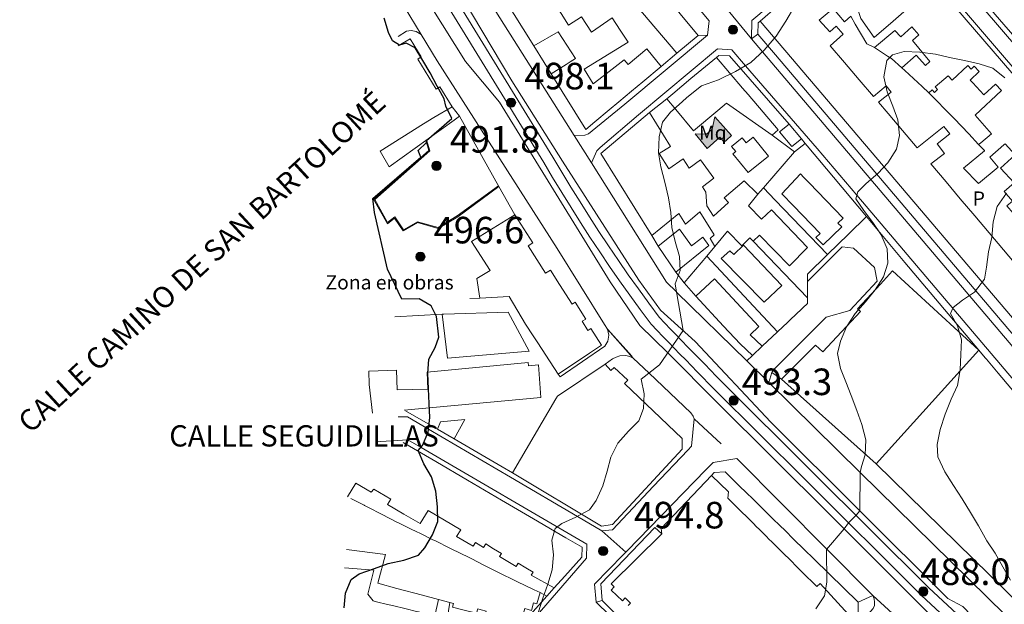
# Model space of a CAD drawing. Units: metres. Extents: x 371492 to 374142, y 3148493 to 3151144.
# Drawn here: x 371492 to 371771, y 3150750 to 3150915 of the extents above; entities that cross this region are included whole.
import ezdxf
from ezdxf.enums import TextEntityAlignment as Align

# ---------------------------------------------------------------- set-up
doc = ezdxf.new("R2010")
doc.units = ezdxf.units.M
for name, pattern in [('DGN4', [83.19030400000001, 41.59515200000001, -20.797576, 0, -20.797576]), ('DGN5', [31.196364, 10.398788, -20.797576]), ('DGN7', [83.19030400000001, 41.59515200000001, -15.598182, 10.398788, -15.598182])]:
    doc.linetypes.add(name, pattern=pattern)
for name, color, linetype, lineweight in [('5010', 32, 'Continuous', 30), ('5011', 40, 'Continuous', 0), ('5020', 253, 'Continuous', 0), ('5025', 253, 'Continuous', 0), ('5217', 253, 'Continuous', 0), ('5222', 253, 'Continuous', 13), ('5225', 7, 'Continuous', 13), ('5249', 253, 'Continuous', 0), ('5250', 253, 'Continuous', 0), ('5279', 253, 'Continuous', 0), ('5309', 253, 'Continuous', 0), ('5310', 253, 'Continuous', 0), ('5347', 253, 'Continuous', 13), ('5475', 253, 'Continuous', 0), ('5490', 1, 'Continuous', 13), ('5492', 1, 'Continuous', 13), ('5510', 253, 'Continuous', 0), ('5535', 253, 'DGN5', 0), ('5595', 253, 'DGN4', 0), ('5775', 253, 'Continuous', 0), ('5795', 253, 'Continuous', 0), ('5940', 253, 'DGN5', 0)]:
    doc.layers.add(name, color=color, linetype=linetype, lineweight=lineweight)
doc.layers.add('5032', color=7, linetype='DGN7', lineweight=0, true_color=0x6b361e)
doc.layers.add('5033', color=7, linetype='DGN7', lineweight=0, true_color=0x6b361e)
doc.styles.add('Styledgn100', font='dgn100.shx')
doc.styles.add('Styledgn104', font='dgn104.shx')

# ---------------------------------------------------------------- blocks, each defined once
blk = doc.blocks.new('5PATER1803')
at = {"layer": '5020', "linetype": 'Continuous', "true_color": 0x000000}
h = blk.add_hatch(color=18, dxfattribs=at)
edge = h.paths.add_edge_path()
edge.add_arc((4.097819328308105e-05, 0.0002872520126402378), 1.299997788966626, 0, 360)
at = {"layer": '5020', "color": 18, "linetype": 'Continuous', "lineweight": 0, "true_color": 0x000000}
blk.add_circle((4.097819328308105e-05, 0.0002872520126402378), 1.299997788966626, dxfattribs=at)
blk = doc.blocks.new('5PATER1818')
at = {"layer": '5020', "linetype": 'Continuous', "true_color": 0x000000}
h = blk.add_hatch(color=18, dxfattribs=at)
edge = h.paths.add_edge_path()
edge.add_arc((4.097819328308105e-05, 0.0002872520126402378), 1.299997788966626, 0, 360)
at = {"layer": '5020', "color": 18, "linetype": 'Continuous', "lineweight": 0, "true_color": 0x000000}
blk.add_circle((4.097819328308105e-05, 0.0002872520126402378), 1.299997788966626, dxfattribs=at)
blk = doc.blocks.new('5PATER2175')
at = {"layer": '5020', "linetype": 'Continuous', "true_color": 0x000000}
h = blk.add_hatch(color=18, dxfattribs=at)
edge = h.paths.add_edge_path()
edge.add_arc((4.097819328308105e-05, 0.0002872524783015251), 1.299997788966626, 0, 360)
at = {"layer": '5020', "color": 18, "linetype": 'Continuous', "lineweight": 0, "true_color": 0x000000}
blk.add_circle((4.097819328308105e-05, 0.0002872524783015251), 1.299997788966626, dxfattribs=at)
blk = doc.blocks.new('5PATER2176')
at = {"layer": '5020', "linetype": 'Continuous', "true_color": 0x000000}
h = blk.add_hatch(color=18, dxfattribs=at)
edge = h.paths.add_edge_path()
edge.add_arc((4.097819328308105e-05, 0.0002872524783015251), 1.299997788966626, 0, 360)
at = {"layer": '5020', "color": 18, "linetype": 'Continuous', "lineweight": 0, "true_color": 0x000000}
blk.add_circle((4.097819328308105e-05, 0.0002872524783015251), 1.299997788966626, dxfattribs=at)
blk = doc.blocks.new('5PATER2194')
at = {"layer": '5020', "linetype": 'Continuous', "true_color": 0x000000}
h = blk.add_hatch(color=18, dxfattribs=at)
edge = h.paths.add_edge_path()
edge.add_arc((4.097819328308105e-05, 0.0002872524783015251), 1.299997788966626, 0, 360)
at = {"layer": '5020', "color": 18, "linetype": 'Continuous', "lineweight": 0, "true_color": 0x000000}
blk.add_circle((4.097819328308105e-05, 0.0002872524783015251), 1.299997788966626, dxfattribs=at)
blk = doc.blocks.new('5PATER2195')
at = {"layer": '5020', "linetype": 'Continuous', "true_color": 0x000000}
h = blk.add_hatch(color=18, dxfattribs=at)
edge = h.paths.add_edge_path()
edge.add_arc((4.097819328308105e-05, 0.0002872520126402378), 1.299997788966626, 0, 360)
at = {"layer": '5020', "color": 18, "linetype": 'Continuous', "lineweight": 0, "true_color": 0x000000}
blk.add_circle((4.097819328308105e-05, 0.0002872520126402378), 1.299997788966626, dxfattribs=at)
blk = doc.blocks.new('5PATER2196')
at = {"layer": '5020', "linetype": 'Continuous', "true_color": 0x000000}
h = blk.add_hatch(color=18, dxfattribs=at)
edge = h.paths.add_edge_path()
edge.add_arc((4.097819328308105e-05, 0.0002872524783015251), 1.299997788966626, 0, 360)
at = {"layer": '5020', "color": 18, "linetype": 'Continuous', "lineweight": 0, "true_color": 0x000000}
blk.add_circle((4.097819328308105e-05, 0.0002872524783015251), 1.299997788966626, dxfattribs=at)

msp = doc.modelspace()

# ---------------------------------------------------------------- hatches: boundary and pattern name
at = {"layer": '5249', "linetype": 'Continuous', "extrusion": (6.552154145944951e-15, 0, -1)}
msp.add_hatch(color=256, dxfattribs=at).paths.add_polyline_path([(-371692.13, 3150881.183), (-371691.551, 3150880.656), (-371690.29, 3150882.042), (-371686.671, 3150878.809), (-371683.279, 3150882.919), (-371686.485, 3150882.841), (-371688.089, 3150884.278), (-371688.871, 3150887.809), (-371693.607, 3150882.528)])

# ---------------------------------------------------------------- linework, layer by layer
at = {"layer": '5010', "linetype": 'Continuous', "lineweight": 30}
msp.add_polyline3d([(371584.137, 3150749.128, 500), (371584.472, 3150753.277, 500), (371586.163, 3150757.114, 500), (371588.365, 3150758.758, 500), (371592.679, 3150760.234, 500), (371596.616, 3150761.638, 500), (371601.002, 3150762.585, 500), (371605.165, 3150763.987, 500), (371606.918, 3150766.087, 500), (371609.06, 3150769.694, 500), (371610.6, 3150773.532, 500), (371610.557, 3150777.685, 500), (371610.063, 3150782.067, 500), (371608.811, 3150786.154, 500), (371606.65, 3150789.795, 500), (371605.094, 3150793.581, 500), (371606.313, 3150794.931, 500), (371607.852, 3150798.694, 500), (371608.337, 3150802.842, 500), (371608.142, 3150806.845, 500), (371607.948, 3150810.998, 500), (371607.755, 3150815.303, 500), (371608.089, 3150819.377, 500), (371609.851, 3150822.61, 500), (371610.898, 3150825.56, 500), (371610.256, 3150831.356, 500), (371608.698, 3150834.367, 500), (371605.336, 3150836.345, 500), (371600.444, 3150836.321, 500), (371596.399, 3150844.761, 500), (371592.736, 3150860.797, 500), (371592.252, 3150864.696, 500), (371605.846, 3150876.358, 500), (371605.054, 3150878.291, 500), (371607.396, 3150880.499, 500), (371607.438, 3150881.082, 500), (371614.569, 3150887.262, 500), (371612.874, 3150890.758, 500), (371612.362, 3150892.876, 500), (371610.427, 3150896.439000001, 500), (371608.417, 3150900.154, 500), (371606.406, 3150903.642, 500), (371604.245, 3150907.208, 500), (371601.689, 3150908.586, 500), (371599.797, 3150907.997, 500), (371597.768, 3150909.221, 500), (371596.654, 3150911.57, 500), (371595.477, 3150915.58, 500)], dxfattribs=at)
at = {"layer": '5011', "linetype": 'Continuous', "lineweight": 0, "extrusion": (0, 1.942804820791953e-09, -1), "elevation": -494.9938792104291}
msp.add_lwpolyline([(-371639.087, 3150747.973000962), (-371640.325, 3150751.889000962), (-371641.715, 3150755.804000962), (-371642.954, 3150759.871000962), (-371643.289, 3150764.096000961), (-371642.793, 3150768.252000961), (-371643.801, 3150771.566000962), (-371645.623, 3150772.910000962), (-371649.638, 3150774.691000962), (-371653.429, 3150776.775000961), (-371655.338, 3150779.478000962), (-371657.257, 3150783.615000962), (-371658.421, 3150787.683000962), (-371659.51, 3150791.676000962), (-371661.503, 3150795.661000961), (-371664.474, 3150799.035000962), (-371667.441, 3150801.957000962), (-371668.752, 3150805.419000962), (-371668.935, 3150809.570000962), (-371668.061, 3150813.653000962), (-371673.213, 3150817.742000962), (-371679.955, 3150827.390000962), (-371677.672, 3150840.540000962), (-371677.708, 3150840.605000962), (-371679.096, 3150844.369000962), (-371678.901, 3150848.296000962), (-371677.65, 3150852.534000962), (-371676.776, 3150856.542000961), (-371676.431, 3150860.772000961), (-371675.784, 3150864.930000962), (-371674.761, 3150869.316000962), (-371673.587, 3150873.629000962), (-371672.939, 3150877.635000962), (-371673.125, 3150882.088000962), (-371674.063, 3150886.232000961), (-371676.35, 3150889.083000962), (-371679.619, 3150892.002000961), (-371680.934, 3150893.233000962), (-371685.077, 3150896.563000962), (-371689.963, 3150898.236000962), (-371694.754, 3150900.553000961), (-371699.084, 3150903.147000961), (-371702.859, 3150906.569000962), (-371706.17, 3150910.544000962), (-371708.928, 3150914.794000962), (-371711.501, 3150919.136000962)], dxfattribs=at)
at = {"layer": '5011', "linetype": 'Continuous', "lineweight": 0, "extrusion": (0, 4.260743891797554e-08, -0.9999999999999992), "elevation": -489.865766492061}
msp.add_lwpolyline([(-371717.431, 3150748.868020874), (-371719.876, 3150752.549020874), (-371720.51, 3150756.394020874), (-371720.424, 3150765.603020874), (-371725.461, 3150771.412020874), (-371726.681, 3150773.115020874), (-371728.835, 3150775.311020874), (-371729.868, 3150776.475020874), (-371729.97, 3150787.369020874), (-371730.278, 3150789.038020874), (-371731.359, 3150792.320020874), (-371731.543, 3150796.546020874), (-371730.445, 3150800.858020874), (-371729.042, 3150804.870020874), (-371727.414, 3150809.111020874), (-371725.934, 3150812.972020874), (-371724.378, 3150816.684020874), (-371723.505, 3150820.918020874), (-371724.363, 3150824.460020874), (-371726.055, 3150828.448020874), (-371728.5, 3150832.204020874), (-371731.47, 3150835.502020874), (-371734.139, 3150838.954020874), (-371736.583, 3150842.559020874), (-371737.746, 3150846.400020874), (-371737.551, 3150850.478020874), (-371735.921, 3150854.492020874), (-371733.532, 3150857.908020874), (-371730.992, 3150861.325020874), (-371728.677, 3150864.589020874), (-371729.296, 3150866.547020874), (-371731.579, 3150868.870020874), (-371735, 3150871.863020874), (-371737.741, 3150874.786020874), (-371740.186, 3150878.617020874), (-371741.047, 3150882.536020874), (-371740.553, 3150886.919020874), (-371739.224, 3150890.779020874), (-371737.595, 3150894.869020874), (-371736.647, 3150899.104020874), (-371737.437, 3150903.627020874), (-371739.111, 3150905.275020874), (-371742.365, 3150906.231020874), (-371746.817, 3150906.045020874), (-371751.192, 3150905.483020874), (-371755.186, 3150904.546020874), (-371759.407, 3150903.682020874), (-371763.551, 3150902.744020874), (-371767.392, 3150901.506020874), (-371770.843, 3150898.761020874)], dxfattribs=at)
at = {"layer": '5011', "linetype": 'Continuous', "lineweight": 0, "extrusion": (0, 0, -1), "elevation": -485}
msp.add_lwpolyline([(-371772.393, 3150756.906), (-371770.233, 3150760.697), (-371768.074, 3150764.564000001), (-371765.761, 3150768.055), (-371763.379, 3150772.301), (-371761.143, 3150776.018), (-371758.757, 3150779.887), (-371756.295, 3150783.681), (-371753.91, 3150787.55), (-371751.904, 3150791.718), (-371751.705, 3150795.267), (-371752.568, 3150799.488), (-371753.961, 3150803.781), (-371755.655, 3150808.071), (-371757.422, 3150811.907), (-371758.211, 3150816.355), (-371758.396, 3150820.657), (-371758.579, 3150824.808), (-371757.477, 3150828.742), (-371755.466, 3150832.23), (-371756.234, 3150833.885), (-371758.893, 3150835.978), (-371762.232, 3150838.217), (-371765.054, 3150841.894), (-371765.609, 3150845.287), (-371766.247, 3150849.661), (-371767.184, 3150853.655), (-371767.521, 3150858.106), (-371768.687, 3150862.476), (-371771.284, 3150866.231)], dxfattribs=at)
at = {"layer": '5032', "linetype": 'Continuous', "lineweight": 0}
msp.add_polyline3d([(371627.861, 3150868.076, 495.346), (371616.218, 3150859.571, 495.835), (371610.692, 3150856.225, 495.737), (371604.893, 3150857.885, 495.737), (371600.804, 3150855.561, 495.835), (371598.372, 3150859.157, 496.422), (371596.342, 3150857.506, 496.911), (371592.463, 3150864.483, 498.476), (371608.072, 3150878.285, 499.747), (371607.396, 3150880.499, 500), (371607.258, 3150880.952, 499.845)], dxfattribs=at)
at = {"layer": '5033', "linetype": 'Continuous', "lineweight": 0}
msp.add_polyline3d([(371607.497, 3150881.025, 492.121), (371608.358, 3150878.204, 492.023), (371592.779, 3150864.429, 490.752), (371596.416, 3150857.888, 489.187), (371598.426, 3150859.523, 488.698), (371600.882, 3150855.893, 488.111), (371604.861, 3150858.154, 488.013), (371610.656, 3150856.495, 488.013), (371616.079, 3150859.779, 488.111), (371627.714, 3150868.278, 487.622)], dxfattribs=at)
at = {"layer": '5222', "linetype": 'Continuous', "lineweight": 13}
for points in [[(371774.47, 3150845.415, 494.578), (371770.42, 3150850.19, 495.247), (371766.367, 3150854.97, 495.918), (371762.303, 3150859.776, 496.535), (371758.231, 3150864.594, 497.155), (371754.213, 3150869.418, 497.539), (371749.959, 3150874.528, 497.946), (371753.819, 3150877.438, 491.348), (371751.67, 3150880.094, 491.313), (371755.284, 3150882.987, 491.313), (371753.627, 3150885.057, 491.52), (371746.048, 3150878.985, 498.564), (371741.917, 3150883.934, 499.364), (371737.848, 3150888.676, 499.832), (371735.116, 3150891.861, 493.051), (371738.696, 3150894.734, 493.154), (371737.292, 3150896.482, 493.188), (371733.691, 3150893.521, 493.051), (371729.647, 3150898.235, 500.777), (371725.499, 3150903.07, 501.254), (371721.441, 3150907.799, 495.152), (371725.133, 3150911.059, 495.152), (371723.131, 3150913.33, 495.152), (371721.331, 3150911.743, 495.462), (371718.395, 3150915.072, 496.871), (371722.29, 3150918.386, 502.447), (371725.488, 3150914.585, 498.255), (371727.316, 3150916.219, 495.604), (371728.564, 3150913.972, 495.69), (371731.832, 3150908.354, 495.569), (371734.03, 3150907.298, 496.365)], [(371734.03, 3150907.298, 496.365), (371739.735, 3150912.164, 497.636), (371741.401, 3150910.37, 497.533), (371744.592, 3150913.179, 497.946), (371746.566, 3150910.875, 497.602), (371744.707, 3150909.324, 497.843), (371749.632, 3150903.38, 497.774), (371748.373, 3150902.3, 497.774), (371745.798, 3150905.178, 493.341), (371741.677, 3150901.614, 495.815)], [(371741.677, 3150901.614, 495.815), (371742.568, 3150900.819, 496.185), (371747.462, 3150896.375, 497.194), (371749.364, 3150894.582, 496.743)], [(371749.364, 3150894.582, 496.743), (371750.246, 3150895.409, 496.743), (371750.933, 3150894.677, 496.64), (371751.767, 3150895.458, 496.468), (371751.106, 3150896.261, 496.571), (371754.818, 3150899.364, 497.155), (371755.951, 3150898.156, 498.873), (371760.341, 3150902.268, 498.839), (371761.285, 3150901.26, 498.599), (371762.171, 3150902.089, 498.702), (371763.614, 3150900.546, 497.052), (371761.034, 3150898.134, 497.327), (371761.78, 3150897.335, 497.129), (371764.929, 3150893.967, 496.296), (371768.169, 3150896.995, 496.159), (371769.869, 3150895.176, 495.609), (371762.411, 3150888.211, 495.265), (371767.022, 3150882.996, 497.774), (371764, 3150880.445, 492.924), (371763.403, 3150879.941, 491.966)], [(371763.403, 3150879.941, 491.966), (371765.05, 3150878.217, 491.743), (371765.081, 3150878.184, 491.965), (371759.137, 3150873.314000001, 491.862), (371763.363, 3150868.909, 491.828), (371768.925, 3150873.574, 491.828), (371766.566, 3150876.366, 491.912), (371770.51, 3150879.843, 494.453), (371770.895, 3150880.182, 494.75), (371773.768, 3150877.03, 492.104), (371769.581, 3150873.283, 490.008), (371773.463, 3150869.106, 489.698), (371770.651, 3150866.638, 489.183), (371773.01, 3150863.939000001, 489.114), (371771.42, 3150862.632, 488.942), (371773.135, 3150860.545, 488.874), (371775.421, 3150862.423, 489.286), (371779.851, 3150857.786, 488.255), (371782.321, 3150859.977, 488.908)]]:
    msp.add_polyline3d(points, dxfattribs=at)
at = {"layer": '5225', "linetype": 'Continuous', "lineweight": 13, "extrusion": (0.7698395819278767, 0.6380405938180658, -0.015849881305622), "elevation": 2296538.11642793}
msp.add_lwpolyline([(2188889.483037444, 36916.29488297837), (2188829.175511892, 36909.86207528789), (2188821.161967015, 36908.17286319334)], dxfattribs=at)
at = {"layer": '5225', "linetype": 'Continuous', "lineweight": 13, "extrusion": (0.1248714458366196, -0.2085025723401196, 0.9700174221848934), "elevation": -610071.5795683501}
msp.add_lwpolyline([(1937800.099337889, 2437025.902426774), (1937796.141860412, 2437050.479029428), (1937791.589177172, 2437049.927670822)], dxfattribs=at)
at = {"layer": '5225', "linetype": 'Continuous', "lineweight": 13, "extrusion": (0.1114702457066599, -0.1238180106911763, 0.9860240790926845), "elevation": -348204.0852421742}
msp.add_lwpolyline([(2384411.874405992, 2063873.60378369), (2384393.935026095, 2063874.264036603), (2384389.142567948, 2063846.995591489)], dxfattribs=at)
at = {"layer": '5225', "linetype": 'Continuous', "lineweight": 13, "extrusion": (0.05721987810697055, 0.03898475536494315, -0.9976001575774531), "elevation": 143609.8814984096}
msp.add_lwpolyline([(2394660.072640566, 2076344.134648641), (2394659.757030185, 2076340.653845417), (2394665.147544896, 2076340.162777036), (2394665.463155277, 2076343.643580261)], dxfattribs=at)
at = {"layer": '5225', "linetype": 'Continuous', "lineweight": 13, "extrusion": (-0.4461742937802406, 0.4386151124108973, 0.7800931243989269), "elevation": 1216535.650038553}
msp.add_lwpolyline([(-2507462.979927954, -1516007.251293834), (-2507442.333044377, -1516006.82294521), (-2507441.395990982, -1516005.322126455)], dxfattribs=at)
at = {"layer": '5225', "linetype": 'Continuous', "lineweight": 13}
for points in [[(371701.662, 3150914.791, 502.207), (371706.637, 3150919.124, 502.276), (371707.426, 3150918.217, 502.276), (371709.457, 3150919.984, 502.31), (371708.748, 3150920.798, 502.276), (371713.246, 3150924.544, 502.241), (371713.996, 3150923.643, 502.276), (371716.094, 3150925.39, 502.276), (371715.351, 3150926.281, 502.276), (371735.901, 3150943.417, 500.454), (371740.992, 3150937.311, 500.282)], [(371740.992, 3150937.311, 500.282), (371732.445, 3150930.185, 496.64), (371730.331, 3150932.72, 499.904), (371729.128, 3150931.716, 496.743), (371731.231, 3150929.195, 496.434), (371726.824, 3150925.518, 500.548), (371727.574, 3150923.224, 495.494), (371730.094, 3150915.52, 495.018), (371733.898, 3150910.146, 495.121), (371739.306, 3150914.82, 497.918), (371742.315, 3150917.39, 497.671), (371739.833, 3150920.403, 496.674), (371748.812, 3150928.159, 497.19)], [(371794.001, 3150886.842, 492.849), (371754.575, 3150932.395, 499.319)], [(371673.744, 3150901.95, 500.509), (371669.624, 3150906.927, 501.677), (371664.376, 3150902.583, 500.505), (371663.282, 3150903.845, 500.437), (371660.754, 3150901.908, 500.782), (371657.287, 3150899.253, 501.256), (371654.489, 3150897.111, 501.64), (371651.937, 3150901.267, 506.029), (371664.373, 3150908.813, 505.962), (371662.157, 3150912.26, 506.029), (371659.89, 3150915.711, 500.008), (371654.001, 3150911.685, 500.409), (371651.204, 3150916.035, 503.948), (371647.562, 3150913.692, 503.948), (371638.748, 3150927.675, 507.908)], [(371748.812, 3150928.159, 497.19), (371786.257, 3150884.546, 491.742)], [(371629.162, 3150921.592, 508.043), (371637.74, 3150907.836, 508.11)], [(371808.866, 3150788.881, 492.86), (371805.744, 3150792.479, 492.825), (371804.927, 3150791.77, 490.901), (371803.207, 3150793.75, 491.038), (371804.073, 3150794.503, 492.825), (371701.662, 3150914.791, 502.207)], [(371637.74, 3150907.836, 508.11), (371644.568, 3150911.803, 508.58), (371649.515, 3150904.261, 506.029), (371648.038, 3150903.314000001, 506.014), (371646.848, 3150902.552, 506.002), (371642.66, 3150899.868, 505.962)], [(371614.666, 3150890.63, 503.574), (371611.218, 3150896.252, 503.586), (371610.152, 3150895.598, 503.586), (371604.945, 3150904.087, 504.652), (371605.936, 3150904.695, 510.219), (371602.818, 3150909.781, 510.528), (371599.389556985, 3150907.79767031, 510.6430932952539)], [(371684.141, 3150910.703, 503.68), (371678.14, 3150905.729, 503.479)], [(371675.278, 3150892.893, 505.575), (371676.975, 3150894.295, 505.637), (371682.119, 3150898.543, 505.825), (371689.325, 3150904.496, 506.09)], [(371689.325, 3150904.496, 506.09), (371696.707, 3150895.856, 506.032), (371698.265, 3150894.032, 506.019), (371706.792, 3150884.055, 505.953), (371705.114, 3150882.585, 505.918)], [(371642.66, 3150899.868, 505.962), (371652.388, 3150884.174, 506.096), (371654.965, 3150886.336, 506.644), (371659.018, 3150889.737, 501.569), (371661.776, 3150892.027, 501.339), (371665.356, 3150894.999, 501.04), (371668.496, 3150897.606, 500.779), (371673.744, 3150901.95, 500.509)], [(371705.114, 3150882.585, 505.918), (371692.14, 3150891.637, 505.877), (371689.681, 3150889.568, 505.541), (371682.892, 3150883.854, 504.612), (371677.836, 3150889.856, 505.251), (371675.278, 3150892.893, 505.575)], [(371596.887, 3150873.612, 505.751), (371594.317, 3150878.034, 505.751), (371606.515, 3150885.798, 506.555), (371609.518, 3150887.578, 504.279), (371614.666, 3150890.63, 503.574)], [(371700.992, 3150865.909, 501.469), (371697.158, 3150869.68, 501.402), (371691.558, 3150864.863, 501.297), (371692.721, 3150863.594, 501.331), (371688.513, 3150859.738, 503.05), (371686.576, 3150862.659, 497.07), (371686.344, 3150866.523, 501.866), (371685.373, 3150867.979, 501.538), (371688.551, 3150870.406, 496.864), (371684.846, 3150875.635, 496.864), (371681.626, 3150873.226, 503.393), (371679.956, 3150875.892, 501.194), (371675.874, 3150873.067, 504.837), (371673.187, 3150877.383, 509.476), (371676.372, 3150879.366, 511.641), (371670.404, 3150888.95, 509.648)], [(371709.882, 3150885.736, 497.015), (371713.322, 3150881.557, 497.049)], [(371697.755, 3150880.391, 498.32), (371699.756, 3150882.012, 498.457), (371704.072, 3150876.684, 498.355), (371698.329, 3150872.03, 498.561), (371694.012, 3150877.356, 498.561), (371694.793, 3150877.989, 497.015), (371693.625, 3150879.429, 496.705), (371696.588, 3150881.832, 496.74), (371697.755, 3150880.391, 498.32)], [(371718.65, 3150854.803, 498.353), (371717.456, 3150853.653, 498.147), (371719.448, 3150851.584, 498.147), (371724.735, 3150856.674, 498.147), (371723.667, 3150857.782, 498.457), (371725.106, 3150859.169, 498.766), (371715.562, 3150869.101, 500.565), (371714.057, 3150870.667, 500.849), (371713.08, 3150871.685, 501.034), (371707.82, 3150866.045, 500.954), (371711.13, 3150862.607, 500.159), (371718.65, 3150854.803, 498.353)], [(371699.7, 3150852.658, 494.252), (371701.494, 3150854.334, 498.342), (371709.965, 3150845.696, 495.215), (371715.044, 3150850.868, 498.479), (371704.851, 3150861.471, 498.376), (371702.092, 3150858.833, 495.215), (371698.424, 3150862.668, 501.641), (371700.992, 3150865.909, 501.469)], [(371632.349, 3150860.056, 506.172), (371620.152, 3150852.529, 508.195), (371625.411, 3150844.37, 508.292), (371621.626, 3150842.113, 507.675), (371622.488, 3150836.572, 507.64)], [(371644.574, 3150815.092, 508.156), (371653.481, 3150821.066, 505.73), (371656.811, 3150823.3, 504.823), (371653.856, 3150827.988, 505.063), (371653.036, 3150827.471, 505.51), (371651.428, 3150830.022, 505.476), (371652.432, 3150830.655, 505.476), (371649.434, 3150835.41, 505.579), (371648.546, 3150834.85, 505.579), (371645.023, 3150840.433, 506.552), (371642.459, 3150844.499, 507.262), (371641.015, 3150843.588, 507.228), (371636.153, 3150851.293, 506.3), (371637.495, 3150852.14, 506.06), (371632.349, 3150860.056, 506.172)], [(371671.064, 3150854.242, 505.215), (371678.732, 3150860.43, 505.008), (371680.559, 3150857.488, 497.551), (371684.62, 3150860.969, 496.967), (371688.72, 3150854.483, 496.417), (371687.521, 3150853.388, 496.211), (371688.861, 3150851.105, 496.314)], [(371672.889, 3150851.243, 501.4), (371678.893, 3150856.084, 502.259), (371682.3, 3150851.298, 501.022), (371683.058, 3150851.897, 501.046), (371685.46, 3150853.796, 501.125), (371687.229, 3150851.423, 500.953), (371677.856, 3150843.89, 501.16)], [(371688.861, 3150851.105, 496.314), (371692.447, 3150855.464, 495.146), (371696.524, 3150851.327, 495.077), (371698.801, 3150853.571, 495.112), (371699.7, 3150852.658, 494.252)], [(371677.856, 3150843.89, 501.16), (371672.889, 3150851.243, 501.4)], [(371690.653, 3150847.803, 494.901), (371693.104, 3150849.964, 494.832), (371694.238, 3150848.875, 496.342), (371696.955, 3150851.544, 496.453), (371707.856, 3150840.174, 496.385), (371702.787, 3150835.463, 496.282), (371690.653, 3150847.803, 496.272)], [(371763.508, 3150821.839, 492.515), (371739.097, 3150844.287, 500.694), (371735.67, 3150840.561, 502.244), (371729.225, 3150833.551, 505.161), (371730.062, 3150832.78, 505.161), (371719.42, 3150821.399, 504.921), (371717.318, 3150823.251, 496.776), (371707.733, 3150813.71, 496.811)], [(371702.266, 3150822.965, 494.631), (371698.834, 3150826.255, 494.803), (371701.283, 3150828.532, 498.928), (371688.77, 3150841.994, 499.031), (371683.508, 3150837.103, 499.168)], [(371622.488, 3150836.572, 507.64), (371630.729, 3150837.046, 507.675), (371635.422, 3150829.208, 505.51), (371637.549, 3150825.925, 506.125), (371638.846, 3150823.925, 506.5), (371641.089, 3150820.466, 507.148), (371644.574, 3150815.092, 508.156)], [(371683.508, 3150837.103, 499.168), (371691.362, 3150828.652, 499.103), (371696.021, 3150823.641, 494.975), (371699.501, 3150820.39, 494.975)], [(371612.266, 3150832.086, 508.553), (371611.842, 3150832.073, 508.584), (371611.843, 3150832.061, 508.583)], [(371611.843, 3150832.061, 508.583), (371613.294, 3150819.592, 508.388), (371636.426, 3150821.559, 507.117), (371630.515, 3150832.634, 507.214), (371612.266, 3150832.086, 508.553)], [(371699.501, 3150820.39, 494.975), (371702.266, 3150822.965, 494.631)], [(371734.448, 3150789.818, 496.812), (371763.508, 3150821.839, 492.515)], [(371601.106, 3150804.923, 510.464), (371639.753, 3150808.547, 507.606), (371639.085, 3150817.725, 507.703), (371636.256, 3150817.444, 507.703), (371636.129, 3150818.419, 507.703), (371607.638, 3150815.703, 510.246), (371607.782, 3150810.913, 510.246), (371599.081, 3150810.651, 510.246), (371598.913, 3150816.224, 510.246), (371591.092, 3150815.989, 511.811), (371591.206, 3150812.176, 511.811), (371592.135, 3150804.082, 511.127)], [(371657.859, 3150817.943, 507.262), (371659.537, 3150816.107, 507.262), (371660.419, 3150817.028, 507.262), (371664.263, 3150813.401, 507.296), (371663.364, 3150812.449, 507.262), (371679.608, 3150796.892, 507.159), (371679.621, 3150793.939000001, 507.227), (371659.984, 3150772.622, 507.296), (371656.849, 3150772.152, 507.296), (371631.711, 3150787.199, 507.365)], [(371631.711, 3150787.199, 507.365), (371631.749, 3150787.264, 507.365), (371643.979, 3150808.123, 507.365), (371644.428, 3150808.888, 507.365), (371657.859, 3150817.943, 507.262)], [(371707.733, 3150813.71, 496.811), (371734.448, 3150789.818, 496.812)], [(371643.464, 3150754.765, 503.699), (371646.461, 3150758.069, 503.724), (371648.061, 3150759.833, 503.738), (371651.321, 3150763.427, 503.767), (371651.364, 3150766.275, 503.7), (371646.814, 3150768.931, 504.165), (371637.662, 3150774.273, 505.101), (371628.597, 3150779.565, 506.029), (371618.978, 3150785.18, 507.013), (371610.017, 3150790.412, 507.93), (371600.854, 3150795.762, 508.868)], [(371585.099, 3150780.509, 510.074), (371587.427, 3150784.365, 509.209), (371591.769, 3150781.792, 509.209), (371592.55, 3150782.672, 506.086), (371597.31, 3150779.803, 503.846), (371596.392, 3150778.33, 504.086), (371601.031, 3150775.595, 503.964), (371605.573, 3150772.919, 503.846), (371607.832, 3150776.594, 503.846), (371617.072, 3150771.19, 506.983), (371615.882, 3150769.309, 502.62), (371620.608, 3150766.497, 502.536), (371621.246, 3150767.546, 502.551), (371623.538, 3150766.157, 505.712), (371624.153, 3150767.171, 506.048), (371626.372, 3150765.824, 505.98), (371628.565, 3150764.495, 505.913), (371628.025, 3150763.605, 505.913), (371630.347, 3150762.193, 505.314), (371632.711, 3150760.758, 504.705), (371633.32, 3150761.76, 504.705), (371635.507, 3150760.431, 504.705), (371637.518, 3150759.21, 504.705), (371636.993, 3150758.346, 504.772), (371643.464, 3150754.765, 503.699)], [(371726.638, 3150747.24, 497.916), (371718.621, 3150756.029, 498.731), (371717.701, 3150755.104, 498.865), (371713.458, 3150759.321, 499.317), (371713.303, 3150759.474, 499.333), (371711.555, 3150761.211, 499.52), (371710.686, 3150762.076, 499.612), (371707.698, 3150765.046, 499.931), (371707.655, 3150765.088, 499.936), (371705.257, 3150767.472, 500.191), (371703.893, 3150768.828, 500.337), (371703.73, 3150768.989, 500.354), (371701.881, 3150770.827, 500.551), (371700.21, 3150772.488, 500.729), (371700.179, 3150772.517, 500.736), (371698.099, 3150774.587, 500.955), (371696.263, 3150776.412, 501.149), (371696.257, 3150776.418, 501.15), (371694.34, 3150778.323, 501.355), (371692.52, 3150780.133, 501.55), (371692.764, 3150781.861, 500.678), (371687.917, 3150786.475, 500.812)], [(371639.523, 3150753.43, 503.767), (371637.853, 3150754.233, 504.154), (371632.93, 3150756.604, 505.295), (371632.4, 3150756.858, 505.417), (371628.149, 3150758.908, 506.377), (371625.656, 3150760.169, 506.143), (371623.465, 3150761.277, 505.937), (371620.205, 3150762.924, 505.632), (371618.853, 3150763.608, 505.505), (371617.494, 3150764.296, 505.378), (371613.842, 3150766.082, 505.994), (371610.112, 3150767.907, 506.624), (371608.982, 3150768.46, 506.814), (371605.873, 3150769.981, 507.339), (371604.254, 3150770.773, 507.613), (371603.276, 3150771.251, 507.778), (371599.503, 3150773.1, 508.414), (371599.179, 3150773.267, 508.465), (371594.684, 3150775.59, 509.178), (371590.987, 3150777.499, 509.765), (371589.927, 3150778.046, 509.933), (371589.76, 3150778.133, 509.96), (371586.07, 3150780.04, 510.546)], [(371673.859, 3150770.028, 502.019), (371673.788, 3150769.955, 502.019), (371659.586, 3150755.859, 501.952), (371660.462, 3150755.014, 502.221), (371659.634, 3150754.157, 501.818), (371662.766, 3150751.129, 501.751), (371663.564, 3150751.954, 502.221), (371665.078, 3150750.489, 502.288), (371664.381, 3150749.769, 502.355)], [(371584.766, 3150765.601, 508.331), (371595.803, 3150764.214, 510.144), (371593.627, 3150756.066, 507.929), (371599.029, 3150754.616, 507.131), (371606.241, 3150752.681, 506.066), (371610.843, 3150751.446, 505.387)], [(371613.984, 3150750.603, 504.923), (371614.999, 3150750.331, 504.774), (371614.748, 3150749.336, 504.506), (371618.026, 3150748.508, 504.344), (371621.571, 3150747.613, 504.17), (371621.893, 3150748.797, 504.774), (371622.844, 3150748.538, 504.746), (371624.231, 3150748.162, 504.707), (371623.859, 3150746.793, 503.969), (371633.769, 3150744.094, 503.767), (371635.179, 3150748.903, 506.385), (371637.042, 3150748.357, 505.11), (371637.67, 3150750.499, 505.311), (371638.585, 3150750.231, 503.969), (371639.523, 3150753.43, 503.835)], [(371610.843, 3150751.446, 505.387), (371613.984, 3150750.603, 504.923)]]:
    msp.add_polyline3d(points, dxfattribs=at)
at = {"layer": '5249', "linetype": 'Continuous', "lineweight": 0, "extrusion": (6.552154145944951e-15, 0, -1), "elevation": -494.6069999975646}
msp.add_lwpolyline([(-371692.13, 3150881.183), (-371691.551, 3150880.656), (-371690.29, 3150882.042), (-371686.671, 3150878.809), (-371683.279, 3150882.919), (-371686.485, 3150882.841), (-371688.089, 3150884.278), (-371688.871, 3150887.809), (-371693.607, 3150882.528)], close=True, dxfattribs=at)
at = {"layer": '5250', "linetype": 'Continuous', "lineweight": 0, "extrusion": (0, 0, -1), "elevation": -510.246}
msp.add_lwpolyline([(-371615.213, 3150796.841), (-371610.496, 3150799.541), (-371611.4, 3150801.619), (-371618.229, 3150802.313)], close=True, dxfattribs=at)
at = {"layer": '5309', "linetype": 'Continuous', "lineweight": 0}
msp.add_polyline3d([(371692.13, 3150881.183, 496.649), (371691.551, 3150880.656, 496.669), (371690.29, 3150882.042, 496.909), (371686.671, 3150878.809, 496.806), (371683.279, 3150882.919, 496.978), (371686.485, 3150882.841, 496.978), (371688.089, 3150884.278, 496.978), (371688.871, 3150887.809, 496.943), (371693.607, 3150882.528, 496.6), (371692.13, 3150881.183, 496.649)], dxfattribs=at)
at = {"layer": '5310', "linetype": 'Continuous', "lineweight": 0}
for points in [[(371615.213, 3150796.841, 501.693), (371618.229, 3150802.313, 501.693), (371611.4, 3150801.619, 501.693), (371610.496, 3150799.541, 499.777)], [(371610.496, 3150799.541, 501.693), (371615.213, 3150796.841, 501.693)]]:
    msp.add_polyline3d(points, dxfattribs=at)
at = {"layer": '5347', "linetype": 'Continuous', "lineweight": 13, "extrusion": (0.04098909571778867, -0.04455364101317167, 0.9981657513182405), "elevation": -124653.262457078, "flags": 128}
msp.add_lwpolyline([(2406887.83438723, 2063438.612894711), (2406887.087034569, 2063438.612892407), (2406884.822316938, 2063436.333147236)], dxfattribs=at)
at = {"layer": '5347', "linetype": 'Continuous', "lineweight": 13, "extrusion": (0.1542614627333928, 0.09955911789799615, 0.9830012121857872), "elevation": 371521.551965704, "flags": 128}
msp.add_lwpolyline([(2445883.948335639, -1986431.96250921), (2445887.709027887, -1986432.054882422), (2445893.311053203, -1986432.152690171)], dxfattribs=at)
at = {"layer": '5347', "linetype": 'Continuous', "lineweight": 13, "extrusion": (-0.7633276993912921, -0.645292218998279, 0.03047581733562627), "elevation": -2316963.29133047, "flags": 128}
msp.add_lwpolyline([(-2166269.069261982, 71136.76675503915), (-2166252.112719032, 71134.70379692018), (-2166219.686046914, 71133.56927000372)], dxfattribs=at)
at = {"layer": '5347', "linetype": 'Continuous', "lineweight": 13, "extrusion": (-0.02555404224102214, 0.005050815803865892, 0.9996606825242551), "elevation": 6907.658669971936, "flags": 128}
msp.add_lwpolyline([(-3163126.211035654, -246190.7680431616), (-3163119.698249981, -246195.2212054965), (-3163117.684442146, -246194.8373122789)], dxfattribs=at)
at = {"layer": '5347', "linetype": 'Continuous', "lineweight": 13}
for points in [[(371700.986, 3150911.077, 496.522), (371706.014, 3150905.253, 495.901), (371805.567, 3150788.082, 483.533), (371808.423, 3150788.191, 483.499), (371808.866, 3150788.881, 483.499)], [(371734.03, 3150907.298, 493.566), (371737.695, 3150904.912, 493.645), (371738.764, 3150904.218, 493.669), (371741.677, 3150901.614, 492.947)], [(371678.14, 3150905.729, 499.777), (371673.744, 3150901.95, 500.017)], [(371689.325, 3150904.496, 496.671), (371689.987, 3150905.096, 496.808), (371693.047, 3150905.003, 497.117), (371709.882, 3150885.736, 496.292)], [(371670.404, 3150888.95, 498.737), (371675.278, 3150892.893, 498.737)], [(371763.403, 3150879.941, 489.85), (371760.632, 3150882.933, 490.126), (371758.583, 3150885.147, 490.331), (371756.484, 3150887.308, 490.887), (371753.609, 3150890.255, 491.359), (371751.995, 3150891.9, 491.438), (371749.364, 3150894.582, 491.568)], [(371596.887, 3150873.612, 503.464), (371615.222, 3150886.801, 500.486), (371616.762, 3150887.909, 500.236)], [(371616.762, 3150887.909, 500.236), (371627.861, 3150868.076, 498.913), (371632.349, 3150860.056, 498.378)], [(371711.437, 3150877.85, 496.369), (371705.114, 3150882.585, 496.403)], [(371713.322, 3150881.557, 495.639), (371714.391, 3150880.279, 495.45)], [(371711.437, 3150877.85, 495.892), (371714.391, 3150880.279, 495.651)], [(371714.391, 3150880.279, 495.45), (371714.953, 3150879.608, 495.351), (371716.972, 3150877.196, 494.995), (371717.982, 3150875.992, 494.817), (371731.701, 3150859.615, 492.374)], [(371702.589, 3150867.734, 495.95), (371711.437, 3150877.85, 495.892)], [(371700.992, 3150865.909, 495.961), (371701.697, 3150866.715, 495.956), (371702.589, 3150867.734, 495.95)], [(371720.737, 3150848.852, 492.697), (371705.917, 3150864.27, 495.362), (371702.589, 3150867.734, 495.961)], [(371731.701, 3150859.615, 492.664), (371726.607, 3150854.615, 492.558), (371720.737, 3150848.852, 492.436)], [(371672.889, 3150851.243, 499.562), (371671.064, 3150854.242, 499.562)], [(371688.861, 3150851.105, 496.175), (371686.627, 3150848.447, 496.353)], [(371699.7, 3150852.658, 493.737), (371715.063, 3150836.622, 492.465)], [(371686.627, 3150848.447, 496.353), (371680.259, 3150840.871, 496.862)], [(371686.627, 3150848.447, 495.899), (371701.171, 3150832.855, 494.496), (371706.588, 3150827.05, 493.974)], [(371680.259, 3150840.871, 498.478), (371677.856, 3150843.89, 498.203)], [(371683.508, 3150837.103, 498.547), (371680.259, 3150840.871, 498.478)], [(371715.093, 3150841.276, 492.33), (371715.063, 3150836.622, 492.354)], [(371715.063, 3150836.622, 492.465), (371715.058, 3150835.965, 492.522), (371715.053, 3150835.052, 492.602), (371713.766, 3150833.836, 492.781), (371711.475, 3150831.67, 493.102), (371710.53, 3150830.777, 493.234), (371709.474, 3150829.778, 493.381), (371706.588, 3150827.05, 493.785)], [(371622.488, 3150836.572, 504.172), (371619.671, 3150836.433, 504.172)], [(371598.473, 3150831.3, 504.182), (371611.843, 3150832.061, 503.992)], [(371611.843, 3150832.061, 503.992), (371612.266, 3150832.086, 503.987)], [(371706.588, 3150827.05, 493.785), (371702.266, 3150822.965, 494.389)], [(371763.508, 3150821.839, 489.178), (371765.274, 3150819.737, 488.909), (371765.603, 3150819.346, 488.86), (371768.962, 3150815.35, 488.35), (371794.94, 3150784.642, 485.294), (371799.112, 3150779.707, 485.362), (371800.991, 3150775.371, 485.155), (371782.919, 3150745.518, 487.32), (371780.147, 3150745.033, 487.664), (371734.448, 3150789.818, 492.028)], [(371687.917, 3150786.475, 495.164), (371688.732, 3150787.317, 495.164), (371691.762, 3150787.537, 495.164), (371695.859, 3150783.526, 494.673), (371697.742, 3150781.682, 494.447), (371699.69, 3150779.777, 494.214), (371701.497, 3150778.008, 493.998), (371703.596, 3150775.953, 493.746), (371705.292, 3150774.293, 493.543), (371707.206, 3150772.419, 493.314), (371708.739, 3150770.919, 493.13), (371711.151, 3150768.558, 492.841), (371714.158, 3150765.615, 492.481), (371716.851, 3150762.98, 492.159), (371721.209, 3150758.714, 491.637), (371729.352, 3150750.745, 490.662)], [(371657.022, 3150751.17, 496.847), (371656.657, 3150755.921, 497.157), (371671.921, 3150771.841, 496.194), (371673.859, 3150770.028, 496.194)], [(371610.843, 3150751.446, 499.923), (371609.715, 3150746.827, 499.951), (371605.122, 3150747.956, 500.332), (371604.548, 3150748.097, 500.38), (371601.624, 3150748.816, 500.623), (371597.753, 3150749.768, 500.944), (371596.399, 3150750.101, 501.057), (371593.3, 3150750.863, 501.315), (371592.291, 3150751.112, 501.4), (371590.784, 3150753.013, 501.682), (371592.485, 3150759.753, 501.963), (371584.277, 3150760.447, 502.188)], [(371641.445, 3150752.439000001, 503.71), (371639.523, 3150753.43, 503.71)], [(371643.464, 3150754.765, 503.725), (371641.445, 3150752.439000001, 503.71)], [(371641.445, 3150752.439000001, 497.573), (371632.927, 3150742.937, 497.942), (371631.904, 3150742.164, 497.924), (371631.109, 3150741.843, 497.924), (371630.266, 3150741.694, 497.934), (371628.989, 3150741.808, 497.967), (371617.116, 3150744.916, 499.487), (371616.763, 3150745.008, 499.533), (371613.243, 3150745.929, 499.984), (371613.984, 3150750.603, 500.191)], [(371729.352, 3150750.745, 490.662), (371729.356, 3150746.355, 490.696), (371698.755, 3150715.071, 491.177), (371694.046, 3150715.229, 491.487), (371690.569, 3150718.603, 491.99), (371686.165, 3150722.879, 492.627), (371682.05, 3150726.873, 493.223), (371679.063, 3150729.773, 493.656), (371676.745, 3150732.023, 493.991), (371673.679, 3150734.999, 494.435), (371669.289, 3150739.261, 495.071), (371665.216, 3150743.215, 495.66), (371660.732, 3150747.568, 496.309), (371657.022, 3150751.17, 496.847)]]:
    msp.add_polyline3d(points, dxfattribs=at)
at = {"layer": '5475', "linetype": 'Continuous', "lineweight": 0}
msp.add_polyline3d([(371628.834, 3150788.95, 501.6), (371615.213, 3150796.841, 501.6)], dxfattribs=at)
at = {"layer": '5490', "linetype": 'Continuous', "lineweight": 13}
for points in [[(371771.309, 3150736.702, 485.715), (371758.936, 3150749.541, 487.182), (371754.711, 3150751.738, 487.476), (371704.701, 3150801.535, 492.557), (371683.335, 3150824.369, 494.749), (371673.519, 3150833.144, 495.478), (371667.392, 3150841.644, 496.065), (371645.801, 3150875.276, 497.728), (371631.554, 3150897.923, 498.215), (371606.395, 3150940.227, 498.95), (371599.3895569849, 3150951.256230532, 499.8710762792113)], [(371599.389556985, 3150933.776263925, 499.0567172403171), (371618.44, 3150903.377, 498.359), (371628.004, 3150891.912, 498.188), (371659.302, 3150841.154, 496.236), (371667.734, 3150828.882, 495.454), (371675.556, 3150821.095, 495), (371689.583, 3150807.134, 493.659), (371721.321, 3150775.553, 490.423), (371750.665, 3150746.204, 487.425), (371760.986, 3150736.181, 486.154), (371795.27, 3150703.985, 483.479)]]:
    msp.add_polyline3d(points, dxfattribs=at)
at = {"layer": '5492', "linetype": 'Continuous', "lineweight": 13}
for points in [[(371839.114, 3150835.011, 484.42), (371838.69, 3150834.686, 484.435), (371838.189, 3150834.502, 484.47), (371837.656, 3150834.477, 484.522), (371837.139, 3150834.612, 484.585), (371836.687, 3150834.894, 484.653), (371826.884, 3150846.278, 485), (371784.322, 3150895.705, 490), (371764.729, 3150918.459, 493.346), (371750.418, 3150935.36, 495), (371740.89, 3150946.614, 496.299), (371741.191, 3150949.436, 496.501), (371743.558, 3150951.468, 496.614), (371766.745, 3150970.997, 497.622), (371767.254, 3150971.417, 497.642), (371767.95, 3150971.749, 497.633), (371769.095, 3150971.895, 497.582), (371770.211, 3150971.605, 497.491), (371771.141, 3150970.921, 497.373)], [(371686.813, 3150910.799, 495.695), (371687.242, 3150914.874, 495.628), (371651.403, 3150957.74, 500.058), (371644.526, 3150965.809, 500), (371642.824, 3150967.807, 500.461), (371642.225, 3150967.986, 500.457), (371641.807, 3150967.993, 500.464), (371641.398, 3150967.91, 500.479)], [(371699.254, 3150909.805, 495.024), (371699.365, 3150914.994, 495.225), (371734.572, 3150944.472, 496.232), (371734.903, 3150944.692, 496.299), (371735.481, 3150944.833, 496.358), (371736.067, 3150944.728, 496.358), (371736.561, 3150944.396, 496.299), (371746.344, 3150932.999, 495), (371780.453, 3150893.267, 490), (371822.277, 3150844.547, 485), (371822.54, 3150844.242, 485.628), (371834.992, 3150828.878, 484.224), (371835.037, 3150828.418, 484.198), (371834.979, 3150827.959, 484.173)], [(371612.301, 3150940.871, 499.809), (371649.137, 3150882.468, 497.741)], [(371601.079, 3150918.934, 499.049), (371605.883, 3150911.044, 498.712)], [(371605.883, 3150911.044, 498.712), (371604.464, 3150911.873, 498.872), (371603.089, 3150912.097, 499.039), (371601.708, 3150911.913, 499.281), (371599.3895569849, 3150910.413821471, 499.6984707057)], [(371658.526, 3150827.81, 496.175), (371657.735, 3150829.084, 496.26), (371644.308, 3150850.59, 497.429), (371610.455, 3150903.535, 498.391), (371605.883, 3150911.044, 498.712)], [(371649.137, 3150882.468, 497.741), (371652.148, 3150882.613, 498.16), (371653.203, 3150882.983, 498.045), (371663.477, 3150891.35, 496.836), (371686.813, 3150910.799, 495.695)], [(371809.753, 3150785.759, 481.668), (371804.99, 3150785.612, 482.003), (371784.239, 3150809.757, 483.547), (371732.982, 3150870.098, 490), (371702.375, 3150906.13, 495), (371699.254, 3150909.805, 495.024)], [(371653.992, 3150874.77, 497.976), (371655.559, 3150878.126, 497.959), (371656.441, 3150879.096, 497.928), (371667.307, 3150888.333, 496.635), (371689.638, 3150906.97, 495.561), (371693.663, 3150906.635, 495.36), (371697.509, 3150902.203, 495), (371717.822, 3150878.801, 492.407), (371729.007, 3150865.633, 490), (371783.819, 3150801.108, 483.212), (371801.526, 3150780.524, 482.205), (371803.373, 3150775.25, 482.339)], [(371649.137, 3150882.468, 497.741), (371653.992, 3150874.77, 496.956)], [(371653.992, 3150874.77, 496.956), (371675.254, 3150841.059, 495.502), (371678.059, 3150838.305, 495), (371678.06, 3150838.303, 495), (371697.891, 3150818.846, 493.217)], [(371704.983, 3150815.546, 492.672), (371705.68, 3150816.523, 492.474), (371720.348, 3150831.196, 490.796), (371727.019, 3150833.051, 490.692), (371734.757, 3150841.393, 490.692), (371734.011, 3150845.21, 490.727), (371728.051, 3150850.694, 490.796), (371724.85, 3150851.044, 490.796), (371715.093, 3150841.276, 490.997)], [(371644.574, 3150815.092, 497.478), (371645.13, 3150814.337, 497.069), (371657.811, 3150822.974, 496.095), (371658.685, 3150824.449, 496.069), (371658.935, 3150826.145, 496.097), (371658.526, 3150827.81, 496.175)], [(371665.846, 3150819.664, 495.694), (371664.817, 3150820.111, 495.722), (371663.719, 3150820.343, 495.76), (371662.041, 3150820.269, 495.828), (371660.968, 3150819.942, 495.88), (371659.983, 3150819.406, 495.934), (371657.859, 3150817.943, 495.797)], [(371699.501, 3150820.39, 493.049), (371697.891, 3150818.846, 493.217)], [(371683.064, 3150802.483, 494.147), (371682.76, 3150803.289, 494.253), (371682.118, 3150804.152, 494.336), (371670.293, 3150815.424, 495), (371665.846, 3150819.664, 495.694)], [(371697.891, 3150818.846, 493.217), (371704.13, 3150812.724, 492.711)], [(371704.13, 3150812.724, 492.711), (371704.983, 3150815.546, 492.672)], [(371704.13, 3150812.724, 492.711), (371729.97, 3150787.369, 490), (371776.103, 3150742.1, 485.361)], [(371599.389556985, 3150803.020134853, 501.1865844110023), (371602.023, 3150803.054, 500.978), (371607.955, 3150799.578, 500), (371631.128, 3150786.002, 497.833), (371650.048, 3150774.916, 495), (371656.975, 3150770.858, 495.041)], [(371656.975, 3150770.858, 495.041), (371656.976, 3150770.859, 495.041), (371659.971, 3150771.106, 494.8), (371671.552, 3150783.506, 494.285), (371681.226, 3150793.632, 494.037), (371682.308, 3150794.764, 494.01), (371683.064, 3150802.483, 494.147)], [(371637.288, 3150745.401, 495.906), (371638.708, 3150747.047, 495), (371652.584, 3150763.131, 495.038), (371652.67, 3150767.062, 495.176), (371605.86, 3150794.43, 500), (371602.15, 3150796.6, 500.983), (371592.975, 3150796.028, 501.374)], [(371663.721, 3150764.838, 494.611), (371664.074, 3150765.201, 494.595), (371686.33, 3150788.06, 493.536), (371688.369, 3150790.155, 493.44), (371695.127, 3150791.262, 492.661)], [(371695.127, 3150791.262, 492.661), (371720.511, 3150765.703, 490), (371733.54, 3150752.585, 488.778)], [(371655.33, 3150750.712, 494.757), (371654.908, 3150755.785, 495.032), (371663.004, 3150764.101, 494.646), (371663.721, 3150764.838, 494.611)], [(371693.83, 3150713.19, 490.599), (371655.33, 3150750.712, 494.757)], [(371733.54, 3150752.585, 488.778), (371733.899, 3150751.704, 488.768), (371734.039, 3150750.763, 488.754), (371733.951, 3150749.815, 488.735), (371733.641, 3150748.916, 488.712), (371730.53, 3150745.428, 488.756), (371701.628, 3150715.551, 490), (371698.99, 3150712.824, 490.015)]]:
    msp.add_polyline3d(points, dxfattribs=at)
at = {"layer": '5535', "linetype": 'DGN5', "lineweight": 0}
for points in [[(371658.526, 3150827.81, 496.175), (371665.846, 3150819.664, 495.694)], [(371683.064, 3150802.483, 494.147), (371695.127, 3150791.262, 492.661)], [(371656.975, 3150770.858, 495.041), (371663.721, 3150764.838, 494.611)], [(371733.54, 3150752.585, 488.778), (371743.027, 3150743.942, 487.945)]]:
    msp.add_polyline3d(points, dxfattribs=at)
at = {"layer": '5595', "linetype": 'Continuous', "lineweight": 0}
for points in [[(371601.304, 3150944.498, 499.397), (371643.121, 3150876.414, 497.722), (371645.63, 3150872.164, 497.55), (371648.184, 3150867.939000001, 497.34), (371650.783, 3150863.741, 497.166), (371653.425, 3150859.57, 496.968), (371656.113, 3150855.428, 496.763), (371658.844, 3150851.316, 496.559), (371661.618, 3150847.232, 496.392), (371664.435, 3150843.177, 496.186), (371667.294, 3150839.152, 495.949), (371670.196, 3150835.158, 495.674), (371673.143, 3150831.192, 495.416), (371674.751, 3150829.522, 495.306), (371676.358, 3150827.856, 495.179), (371677.965, 3150826.192, 495.052), (371679.574, 3150824.529, 494.926), (371681.184, 3150822.868, 494.791), (371682.796, 3150821.209, 494.635), (371684.41, 3150819.551, 494.473), (371686.024, 3150817.893, 494.311), (371687.639, 3150816.238, 494.148), (371689.258, 3150814.585, 493.986), (371690.878, 3150812.93, 493.824), (371716.318, 3150787.631, 491.267), (371749.396, 3150754.79, 487.917), (371771.674, 3150734.07, 485.598)], [(371769.669, 3150731.837, 485.612), (371747.317, 3150752.627, 487.928), (371714.203, 3150785.503, 491.283), (371688.748, 3150810.817, 493.855), (371687.114, 3150812.486, 494.013), (371685.494, 3150814.141, 494.171), (371683.876, 3150815.799, 494.334), (371682.26, 3150817.458, 494.495), (371680.645, 3150819.118, 494.651), (371679.031, 3150820.779, 494.808), (371677.419, 3150822.442, 494.957), (371675.808, 3150824.107, 495.084), (371674.199, 3150825.773, 495.198), (371672.591, 3150827.44, 495.294), (371670.849, 3150829.249, 495.397), (371667.778, 3150833.382, 495.664), (371664.858, 3150837.402, 495.925), (371661.98, 3150841.452, 496.184), (371659.145, 3150845.533, 496.374), (371656.353, 3150849.643, 496.535), (371653.605, 3150853.782, 496.706), (371650.9, 3150857.951, 496.904), (371648.24, 3150862.149, 497.064), (371645.625, 3150866.373, 497.227), (371643.055, 3150870.625, 497.415), (371640.551, 3150874.866, 497.581), (371599.3895569849, 3150941.882987046, 499.371612892762)]]:
    msp.add_polyline3d(points, dxfattribs=at)
at = {"layer": '5775', "linetype": 'Continuous', "lineweight": 0}
for points in [[(371599.3895569849, 3150910.413821471, 499.6984707057), (371601.708, 3150911.913, 499.281), (371603.089, 3150912.097, 499.039), (371604.464, 3150911.873, 498.872), (371605.883, 3150911.044, 498.712)], [(371605.883, 3150911.044, 498.712), (371610.455, 3150903.535, 498.391), (371644.308, 3150850.59, 497.429), (371657.735, 3150829.084, 496.26), (371658.526, 3150827.81, 496.175)], [(371658.526, 3150827.81, 496.175), (371665.846, 3150819.664, 495.694)], [(371665.846, 3150819.664, 495.694), (371670.293, 3150815.424, 495), (371682.118, 3150804.152, 494.336), (371682.76, 3150803.289, 494.253), (371683.064, 3150802.483, 494.147)], [(371656.975, 3150770.858, 495.041), (371650.048, 3150774.916, 495), (371631.128, 3150786.002, 497.833), (371607.955, 3150799.578, 500), (371602.023, 3150803.054, 500.978), (371599.389556985, 3150803.020134853, 501.1865844110023)], [(371683.064, 3150802.483, 494.147), (371682.308, 3150794.764, 494.01), (371681.226, 3150793.632, 494.037), (371671.552, 3150783.506, 494.285), (371659.971, 3150771.106, 494.8), (371656.976, 3150770.859, 495.041), (371656.975, 3150770.858, 495.041)]]:
    msp.add_polyline3d(points, dxfattribs=at)
at = {"layer": '5940', "linetype": 'DGN5', "lineweight": 0}
for points in [[(371699.254, 3150909.805, 495.024), (371691.74, 3150918.864, 495.561)], [(371684.141, 3150910.703, 495.799), (371686.813, 3150910.799, 495.695)], [(371700.986, 3150911.077, 495.06), (371699.254, 3150909.805, 495.024)], [(371614.666, 3150890.63, 499.774), (371616.762, 3150887.909, 499.75)], [(371707.733, 3150813.71, 492.312), (371704.983, 3150815.546, 492.672)], [(371610.496, 3150799.541, 499.777), (371601.106, 3150804.923, 501.128)], [(371631.711, 3150787.199, 497.805), (371628.834, 3150788.95, 498.081)], [(371657.022, 3150751.17, 494.629), (371655.33, 3150750.712, 494.757)], [(371729.352, 3150750.745, 489.078), (371733.54, 3150752.585, 488.778)]]:
    msp.add_polyline3d(points, dxfattribs=at)

# ---------------------------------------------------------------- block references
at = {"layer": '5020', "linetype": 'Continuous', "lineweight": 0}
for name, p in [('5PATER1818', (371694.001, 3150912.368, 495.462)), ('5PATER2196', (371631.309, 3150891.771, 498.103)), ('5PATER2175', (371610.242, 3150873.923, 491.825)), ('5PATER2176', (371605.689, 3150848.277, 496.577)), ('5PATER2195', (371694.193, 3150807.686, 493.273)), ('5PATER1803', (371657.321, 3150765.172, 494.787)), ('5PATER2194', (371747.779, 3150753.718, 487.963))]:
    msp.add_blockref(name, p, dxfattribs=at)

# ---------------------------------------------------------------- texts
at = {"layer": '5025', "linetype": 'Continuous', "lineweight": 0, "style": 'Styledgn104'}
for s, p in [('498.1', (371635.059, 3150895.521, 498.103)), ('491.8', (371613.992, 3150877.673, 491.825)), ('496.6', (371609.439, 3150852.027, 496.577)), ('493.3', (371696.484, 3150809.196, 493.273)), ('494.8', (371666, 3150771.55, 494.787)), ('488.0', (371746.894, 3150755.567, 487.963))]:
    msp.add_text(s, height=7.5, dxfattribs=at).set_placement(p)
at = {"layer": '5217', "linetype": 'Continuous', "lineweight": 0, "style": 'Styledgn100'}
msp.add_text('P', height=4, dxfattribs=at).set_placement((371763.478, 3150864.7, 485.866), align=Align.MIDDLE_CENTER)
at = {"layer": '5279', "linetype": 'Continuous', "lineweight": 0, "style": 'Styledgn104'}
msp.add_text('Mq', height=4, dxfattribs=at).set_placement((371688.321, 3150883.309, 494.607), align=Align.MIDDLE_CENTER)
at = {"layer": '5510', "linetype": 'Continuous', "lineweight": 0, "style": 'Styledgn100'}
msp.add_text('CALLE CAMINO DE SAN BARTOLOMÉ', height=6, rotation=42.63999995127669, dxfattribs=at).set_placement((371543.8896103032, 3150846.82062436, 508.107), align=Align.MIDDLE_CENTER)
msp.add_text('CALLE SEGUIDILLAS', height=6, dxfattribs=at).set_placement((371572.803, 3150797.678, 503.077), align=Align.MIDDLE_CENTER)
at = {"layer": '5795', "linetype": 'Continuous', "lineweight": 0, "style": 'Styledgn100'}
msp.add_text('Zona en obras', height=4, dxfattribs=at).set_placement((371596.969, 3150841.018, 500.391), align=Align.MIDDLE_CENTER)

doc.saveas('drawing.dxf')
